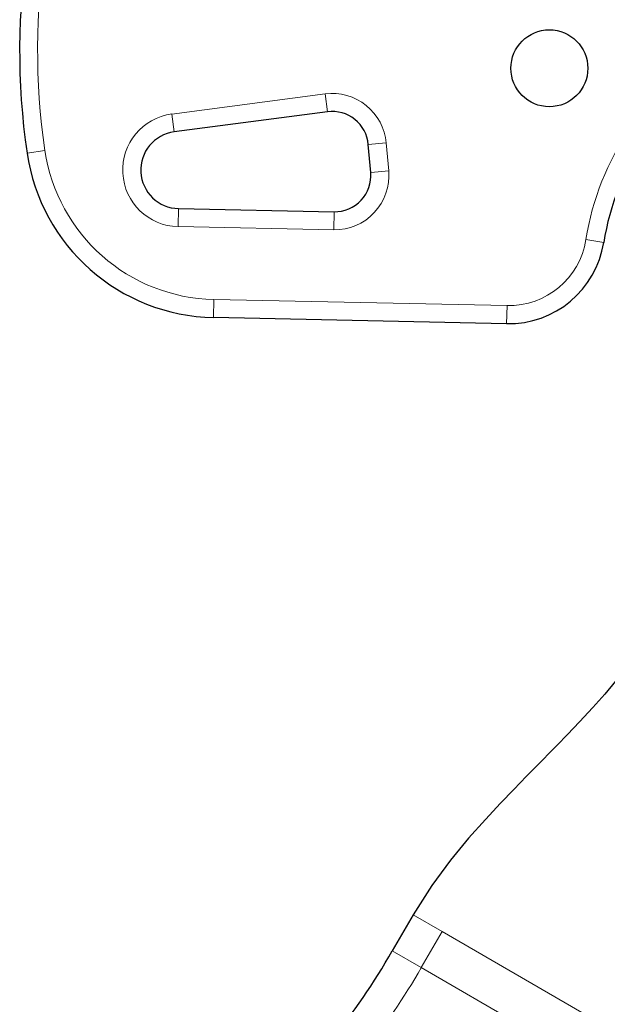
# Model space of a CAD drawing. Units: inches. Extents: x -1624 to -998, y -242 to 287.
# Drawn here: x -1255 to -1248, y 163 to 173 of the extents above; entities that cross this region are included whole.
import ezdxf

# ---------------------------------------------------------------- set-up
doc = ezdxf.new("R2010")
doc.units = ezdxf.units.IN
doc.header["$MEASUREMENT"] = 0
doc.layers.add('CONTOUR', color=7, linetype='Continuous')

msp = doc.modelspace()

# ---------------------------------------------------------------- linework, layer by layer
at = {"layer": 'CONTOUR', "lineweight": 18}
for p, q in [((-1252.939, 172.328), (-1251.344, 172.538)), ((-1251.344, 172.538), (-1251.32, 172.352)), ((-1252.915, 172.143), (-1252.939, 172.328)), ((-1250.711, 172.029), (-1250.897, 172.013)), ((-1250.711, 172.029), (-1250.685, 171.737)), ((-1254.258, 171.95), (-1254.444, 171.923)), ((-1250.685, 171.737), (-1250.872, 171.72)), ((-1252.871, 171.346), (-1252.875, 171.159)), ((-1251.253, 171.313), (-1251.257, 171.125)), ((-1251.257, 171.125), (-1252.875, 171.159)), ((-1248.45, 170.994), (-1248.636, 171.023)), ((-1252.506, 170.213), (-1252.502, 170.401)), ((-1252.502, 170.401), (-1249.455, 170.338)), ((-1249.459, 170.15), (-1249.455, 170.338)), ((-1250.131, 163.832), (-1250.432, 164.006)), ((-1250.347, 163.458), (-1250.131, 163.832)), ((-1250.131, 163.832), (-1248.676, 162.992)), ((-1250.648, 163.631), (-1250.347, 163.458)), ((-1250.347, 163.458), (-1248.893, 162.618))]:
    msp.add_line(p, q, dxfattribs=at)
at = {"layer": 'CONTOUR', "lineweight": 25}
for p, q in [((-1251.32, 172.352), (-1252.915, 172.143)), ((-1250.872, 171.72), (-1250.897, 172.013)), ((-1252.871, 171.346), (-1251.253, 171.313)), ((-1249.459, 170.15), (-1252.506, 170.213)), ((-1250.431, 164.008), (-1250.648, 163.631))]:
    msp.add_line(p, q, dxfattribs=at)
at = {"layer": 'CONTOUR', "lineweight": 25, "flags": 128}
msp.add_lwpolyline([(-1247.837, 167.126), (-1247.92, 166.988), (-1247.998, 166.869), (-1248.069, 166.767), (-1248.131, 166.682), (-1248.224, 166.561), (-1248.326, 166.434), (-1248.439, 166.301), (-1248.564, 166.161), (-1248.702, 166.012), (-1248.827, 165.881), (-1248.934, 165.77), (-1249.017, 165.686), (-1249.083, 165.618), (-1249.151, 165.549), (-1249.251, 165.447), (-1249.385, 165.31), (-1249.522, 165.168), (-1249.679, 164.999), (-1249.854, 164.803), (-1250.042, 164.575), (-1250.238, 164.311), (-1250.432, 164.006)], dxfattribs=at)
at = {"layer": 'CONTOUR', "lineweight": 25}
msp.add_circle((-1249.015, 172.804), 0.4, dxfattribs=at)
for centre, radius, start, end in [((-1247.239, 172.977), 7.282, 51.6776, 188.3224), ((-1245.857, 170.585), 2.625, 68.9658, 171.0342), ((-1251.271, 171.98), 0.375, 5, 97.4888), ((-1252.862, 171.746), 0.4, 97.4888, 268.8174), ((-1252.465, 172.213), 2, 188.3224, 268.8174), ((-1251.245, 171.688), 0.375, 268.8174, 5), ((-1249.438, 171.15), 1, 268.8174, 351.0342), ((-1256.499, 166.971), 6.737, 310.8658, 330.2831)]:
    msp.add_arc(centre, radius, start, end, dxfattribs=at)
at = {"layer": 'CONTOUR', "lineweight": 18}
for centre, radius, start, end in [((-1247.239, 172.977), 7.095, 51.6776, 188.3224), ((-1245.857, 170.585), 2.813, 68.9658, 171.0342), ((-1251.271, 171.98), 0.562, 5, 97.4888), ((-1252.862, 171.746), 0.588, 97.4888, 268.8174), ((-1252.465, 172.213), 1.812, 188.3224, 268.8174), ((-1251.245, 171.688), 0.562, 268.8174, 5), ((-1249.438, 171.15), 0.813, 268.8174, 351.0342), ((-1255.861, 166.615), 6.355, 310.8558, 330.2018)]:
    msp.add_arc(centre, radius, start, end, dxfattribs=at)

doc.saveas('drawing.dxf')
